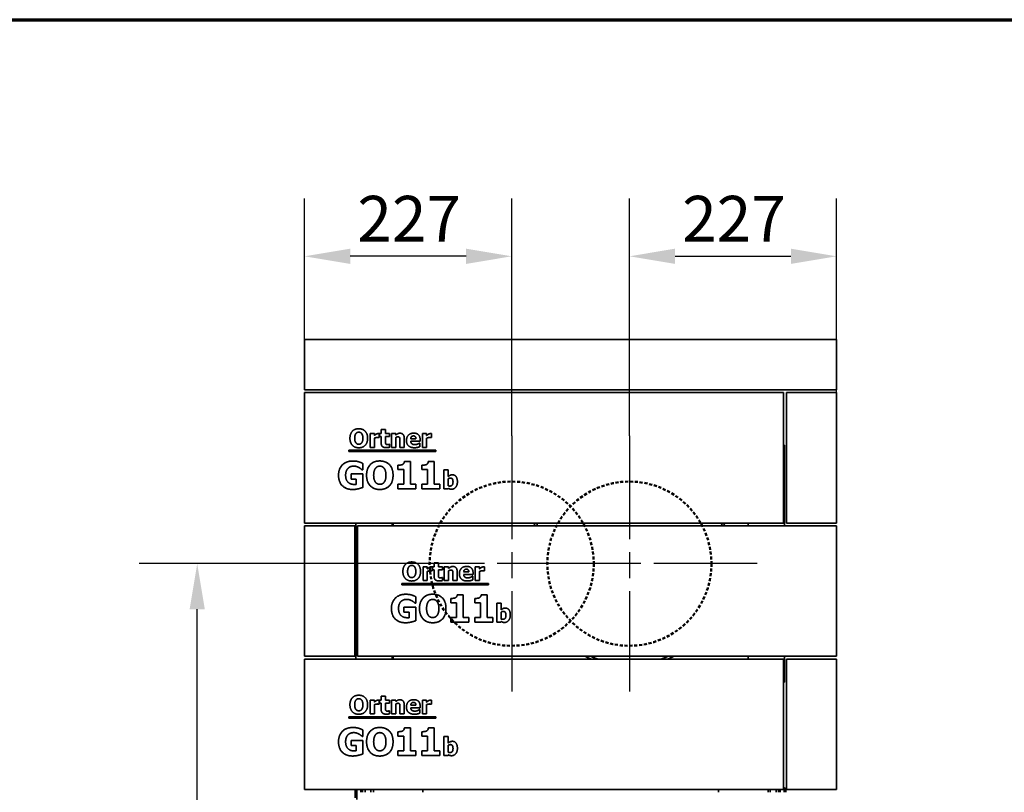
# Model space of a CAD drawing. Units: millimetres. Extents: x 10 to 292, y 5 to 205.
# Drawn here: x 157 to 211, y 163 to 205 of the extents above; entities that cross this region are included whole.
import ezdxf

# ---------------------------------------------------------------- set-up
doc = ezdxf.new("R2010")
doc.units = ezdxf.units.MM
doc.linetypes.add('CHAIN', pattern=[0.3543, 0.2362, -0.0295, 0.0591, -0.0295])
doc.linetypes.add('DASHED', pattern=[0.2067, 0.1654, -0.0413])
for name, color, linetype, lineweight in [('Bemaßungen(DIN)', 7, 'Continuous', 25), ('Mittelpunktmarkierung(DIN)', 7, 'Continuous', 25), ('Rahmen (ISO)', 7, 'Continuous', 70), ('Sichtbare Kanten(DIN)', 7, 'Continuous', 35), ('Sichtbare tangentiale Kanten(DIN)', 7, 'Continuous', 35), ('Skizziergeometrie(DIN)', 7, 'Continuous', 50)]:
    doc.layers.add(name, color=color, linetype=linetype, lineweight=lineweight)
doc.styles.add('Aktuell-BSI', font='arial.ttf')
doc.dimstyles.new('STANDARD-DIN-Ortner', dxfattribs={"dimtxt": 2.5, "dimasz": 2.5, "dimexe": 3.175, "dimexo": 0, "dimgap": 0.8, "dimtad": 1, "dimdec": 1, "dimrnd": 1e-08, "dimtxsty": 'Aktuell-BSI', "dimcen": 0.09, "dimdle": 10, "dimclrd": 7, "dimclre": 7, "dimclrt": 7, "dimadec": 0, "dimazin": 2, "dimtfac": 1.4, "dimtmove": 0, "dimatfit": 3, "dimfxl": 1, "dimtolj": 1, "dimtzin": 0, "dimlwd": 25, "dimlwe": 25, "dimarcsym": 0})

# ---------------------------------------------------------------- blocks, each defined once
blk = doc.blocks.new('Ränder ORTNER')
at = {"layer": 'Rahmen (ISO)'}
blk.add_line((10, 205), (292, 205), dxfattribs=at)
blk = doc.blocks.new('*D23')
at = {"layer": 'Bemaßungen(DIN)', "color": 7, "linetype": 'Continuous', "lineweight": 25, "transparency": 16777216}
for p, q in [((172.256, 187.476), (172.256, 195.214)), ((183.606, 182.201), (183.606, 195.214)), ((181.106, 192.039), (174.756, 192.039))]:
    blk.add_line(p, q, dxfattribs=at)
at = {"layer": 'Bemaßungen(DIN)', "color": 7, "linetype": 'Continuous', "transparency": 16777216}
for points in [[(174.756, 192.456), (174.756, 191.622), (172.256, 192.039)], [(181.106, 192.456), (181.106, 191.622), (183.606, 192.039)]]:
    blk.add_solid(points, dxfattribs=at)
at = {"layer": 'Defpoints', "color": 0, "linetype": 'Continuous', "transparency": 16777216}
for p in [(172.256, 192.039), (172.256, 187.476), (183.606, 182.201)]:
    blk.add_point(p, dxfattribs=at)
at = {"layer": 'Bemaßungen(DIN)', "color": 7, "linetype": 'Continuous', "lineweight": 25, "transparency": 16777216, "insert": (175.148, 195.349), "char_height": 2.5, "attachment_point": 1, "style": 'Aktuell-BSI'}
blk.add_mtext('\\A1;227', dxfattribs=at)
blk = doc.blocks.new('*D24')
at = {"layer": 'Bemaßungen(DIN)', "color": 7, "linetype": 'Continuous', "lineweight": 25, "transparency": 16777216}
for p, q in [((176.606, 175.201), (163.197, 175.201)), ((166.372, 134.976), (166.372, 172.701)), ((173.096, 132.476), (163.197, 132.476))]:
    blk.add_line(p, q, dxfattribs=at)
at = {"layer": 'Bemaßungen(DIN)', "color": 7, "linetype": 'Continuous', "transparency": 16777216}
for points in [[(165.955, 172.701), (166.788, 172.701), (166.372, 175.201)], [(165.955, 134.976), (166.788, 134.976), (166.372, 132.476)]]:
    blk.add_solid(points, dxfattribs=at)
at = {"layer": 'Defpoints', "color": 0, "linetype": 'Continuous', "transparency": 16777216}
for p in [(166.372, 175.201), (176.606, 175.201), (173.096, 132.476)]:
    blk.add_point(p, dxfattribs=at)
at = {"layer": 'Bemaßungen(DIN)', "color": 7, "linetype": 'Continuous', "lineweight": 25, "transparency": 16777216, "insert": (163.019, 151.068), "char_height": 2.5, "attachment_point": 1, "rotation": 90, "style": 'Aktuell-BSI'}
blk.add_mtext('\\A1;854', dxfattribs=at)
blk = doc.blocks.new('*D25')
at = {"layer": 'Bemaßungen(DIN)', "color": 7, "linetype": 'Continuous', "lineweight": 25, "transparency": 16777216}
for p, q in [((190.056, 182.201), (190.056, 195.214)), ((201.406, 184.576), (201.406, 195.214)), ((192.556, 192.039), (198.906, 192.039))]:
    blk.add_line(p, q, dxfattribs=at)
at = {"layer": 'Bemaßungen(DIN)', "color": 7, "linetype": 'Continuous', "transparency": 16777216}
for points in [[(192.556, 192.456), (192.556, 191.622), (190.056, 192.039)], [(198.906, 192.456), (198.906, 191.622), (201.406, 192.039)]]:
    blk.add_solid(points, dxfattribs=at)
at = {"layer": 'Defpoints', "color": 0, "linetype": 'Continuous', "transparency": 16777216}
for p in [(201.406, 192.039), (201.406, 184.576), (190.056, 182.201)]:
    blk.add_point(p, dxfattribs=at)
at = {"layer": 'Bemaßungen(DIN)', "color": 7, "linetype": 'Continuous', "lineweight": 25, "transparency": 16777216, "insert": (192.948, 195.349), "char_height": 2.5, "attachment_point": 1, "style": 'Aktuell-BSI'}
blk.add_mtext('\\A1;227', dxfattribs=at)

msp = doc.modelspace()

# ---------------------------------------------------------------- linework, layer by layer
at = {"layer": 'Mittelpunktmarkierung(DIN)', "linetype": 'CHAIN', "ltscale": 23.990969}
for p, q in [((183.6058, 182.201), (183.6058, 168.201)), ((190.0558, 182.201), (190.0558, 168.201)), ((190.6058, 175.201), (176.6058, 175.201)), ((197.0558, 175.201), (183.0558, 175.201))]:
    msp.add_line(p, q, dxfattribs=at)
at = {"layer": 'Sichtbare Kanten(DIN)'}
for p, q in [((201.4058, 187.476), (172.2558, 187.476)), ((172.2558, 184.726), (172.2558, 187.476)), ((201.4058, 184.726), (201.4058, 187.476)), ((201.4058, 184.726), (172.2558, 184.726)), ((172.2558, 184.576), (198.5058, 184.576)), ((172.2558, 184.576), (172.2558, 177.426)), ((198.5058, 177.426), (198.5058, 184.576)), ((198.6558, 184.576), (198.6558, 177.426)), ((201.4058, 184.576), (198.6558, 184.576)), ((201.4058, 177.426), (201.4058, 184.576)), ((176.4551, 182.542), (176.6901, 182.542)), ((176.4551, 182.3264), (176.4551, 182.542)), ((176.6901, 182.542), (176.6901, 182.3264)), ((175.8449, 181.572), (175.8449, 182.3264)), ((175.8449, 182.3264), (176.0799, 182.3264)), ((176.0799, 182.3264), (176.0799, 182.2178)), ((176.0799, 182.0768), (176.0799, 181.572)), ((176.3514, 182.1036), (176.332, 182.1036)), ((176.3514, 182.3264), (176.3514, 182.1036)), ((176.3652, 182.3264), (176.4551, 182.3264)), ((176.3652, 182.1627), (176.3652, 182.3264)), ((176.4551, 182.1627), (176.3652, 182.1627)), ((176.4551, 181.8102), (176.4551, 182.1627)), ((176.6901, 182.3264), (176.9171, 182.3264)), ((176.9171, 182.1627), (176.6901, 182.1627)), ((176.6901, 182.1627), (176.6901, 181.8945)), ((176.9171, 182.3264), (176.9171, 182.1627)), ((177.0127, 181.572), (177.0127, 182.3264)), ((177.0127, 182.3264), (177.2477, 182.3264)), ((177.2477, 182.3264), (177.2477, 182.243)), ((177.2477, 182.106), (177.2477, 181.572)), ((177.4819, 181.572), (177.4819, 181.9456)), ((177.7185, 182.0631), (177.7185, 181.572)), ((178.0718, 182.046), (178.3571, 182.046)), ((178.5889, 181.9042), (178.0726, 181.9042)), ((178.5889, 181.9893), (178.5889, 181.9042)), ((178.7096, 181.572), (178.7096, 182.3264)), ((178.7096, 182.3264), (178.9446, 182.3264)), ((178.9446, 182.3264), (178.9446, 182.2178)), ((178.9446, 182.0768), (178.9446, 181.572)), ((179.2161, 182.1036), (179.1966, 182.1036)), ((179.2161, 182.3264), (179.2161, 182.1036)), ((174.6763, 181.3403), (174.6763, 181.4142)), ((174.6763, 181.4142), (179.4426, 181.4142)), ((179.4426, 181.3403), (174.6763, 181.3403)), ((176.0799, 181.572), (175.8449, 181.572)), ((176.8968, 181.7438), (176.9171, 181.7438)), ((176.9171, 181.7438), (176.9171, 181.5785)), ((177.2477, 181.572), (177.0127, 181.572)), ((177.7185, 181.572), (177.4819, 181.572)), ((178.55, 181.8086), (178.5751, 181.8086)), ((178.5751, 181.8086), (178.5751, 181.6141)), ((178.9446, 181.572), (178.7096, 181.572)), ((179.4426, 181.4142), (179.4426, 181.3403)), ((198.5058, 181.701), (198.5558, 181.701)), ((198.5558, 177.276), (198.5558, 181.701)), ((177.7232, 180.7989), (178.0514, 180.7989)), ((178.0514, 180.7989), (178.0514, 179.5566)), ((179.0373, 180.7989), (179.3655, 180.7989)), ((179.3655, 180.7989), (179.3655, 179.5566)), ((175.4489, 180.3394), (175.4149, 180.3394)), ((175.4489, 180.6919), (175.4489, 180.3394)), ((177.3695, 180.3503), (177.3695, 180.5946)), ((177.6856, 180.3503), (177.3695, 180.3503)), ((177.6856, 179.5566), (177.6856, 180.3503)), ((178.6835, 180.3503), (178.6835, 180.5946)), ((178.9996, 180.3503), (178.6835, 180.3503)), ((178.9996, 179.5566), (178.9996, 180.3503)), ((179.8906, 179.2952), (179.8906, 180.3398)), ((179.8906, 180.3398), (180.1256, 180.3398)), ((180.1256, 180.3398), (180.1256, 179.9703)), ((174.7998, 180.1194), (175.455, 180.1194)), ((174.7998, 179.8386), (174.7998, 180.1194)), ((175.0903, 179.8386), (174.7998, 179.8386)), ((175.0903, 179.5432), (175.0903, 179.8386)), ((175.455, 180.1194), (175.455, 179.3803)), ((180.1256, 179.8463), (180.1256, 179.4686)), ((177.3695, 179.5566), (177.6856, 179.5566)), ((177.3695, 179.2952), (177.3695, 179.5566)), ((178.3602, 179.2952), (177.3695, 179.2952)), ((178.0514, 179.5566), (178.3602, 179.5566)), ((178.3602, 179.5566), (178.3602, 179.2952)), ((178.6835, 179.5566), (178.9996, 179.5566)), ((178.6835, 179.2952), (178.6835, 179.5566)), ((179.6742, 179.2952), (178.6835, 179.2952)), ((179.3655, 179.5566), (179.6742, 179.5566)), ((179.6742, 179.5566), (179.6742, 179.2952)), ((180.1159, 179.2952), (179.8906, 179.2952)), ((180.1256, 179.3325), (180.1159, 179.2952)), ((198.5058, 177.426), (172.2558, 177.426)), ((172.2558, 170.126), (172.2558, 177.276)), ((172.2558, 177.276), (175.0058, 177.276)), ((175.0058, 177.276), (175.0058, 170.126)), ((175.0558, 177.426), (175.0558, 169.976)), ((175.1558, 177.276), (201.4058, 177.276)), ((175.1558, 177.276), (175.1558, 170.126)), ((177.0558, 177.276), (177.0558, 177.426)), ((177.1058, 177.276), (177.1058, 177.426)), ((196.5558, 177.276), (196.5558, 177.426)), ((198.6558, 177.426), (201.4058, 177.426)), ((201.4058, 170.126), (201.4058, 177.276)), ((178.7449, 174.272), (178.7449, 175.0264)), ((178.7449, 175.0264), (178.9799, 175.0264)), ((178.9799, 175.0264), (178.9799, 174.9178)), ((179.2514, 175.0264), (179.2514, 174.8036)), ((179.2652, 175.0264), (179.3551, 175.0264)), ((179.2652, 174.8627), (179.2652, 175.0264)), ((179.3551, 174.8627), (179.2652, 174.8627)), ((179.3551, 175.242), (179.5901, 175.242)), ((179.3551, 175.0264), (179.3551, 175.242)), ((179.3551, 174.5102), (179.3551, 174.8627)), ((179.5901, 175.242), (179.5901, 175.0264)), ((179.5901, 175.0264), (179.8171, 175.0264)), ((179.8171, 174.8627), (179.5901, 174.8627)), ((179.5901, 174.8627), (179.5901, 174.5945)), ((179.8171, 175.0264), (179.8171, 174.8627)), ((179.9127, 174.272), (179.9127, 175.0264)), ((179.9127, 175.0264), (180.1477, 175.0264)), ((180.1477, 175.0264), (180.1477, 174.943)), ((181.6096, 174.272), (181.6096, 175.0264)), ((181.6096, 175.0264), (181.8446, 175.0264)), ((181.8446, 175.0264), (181.8446, 174.9178)), ((182.1161, 175.0264), (182.1161, 174.8036)), ((178.9799, 174.7768), (178.9799, 174.272)), ((179.2514, 174.8036), (179.232, 174.8036)), ((179.7968, 174.4438), (179.8171, 174.4438)), ((179.8171, 174.4438), (179.8171, 174.2785)), ((180.1477, 174.806), (180.1477, 174.272)), ((180.3819, 174.272), (180.3819, 174.6456)), ((180.6185, 174.7631), (180.6185, 174.272)), ((180.9718, 174.746), (181.2571, 174.746)), ((181.4889, 174.6042), (180.9726, 174.6042)), ((181.45, 174.5086), (181.4751, 174.5086)), ((181.4751, 174.5086), (181.4751, 174.3141)), ((181.4889, 174.6893), (181.4889, 174.6042)), ((181.8446, 174.7768), (181.8446, 174.272)), ((182.1161, 174.8036), (182.0966, 174.8036)), ((177.5763, 174.0403), (177.5763, 174.1142)), ((177.5763, 174.1142), (182.3426, 174.1142)), ((182.3426, 174.0403), (177.5763, 174.0403)), ((178.9799, 174.272), (178.7449, 174.272)), ((180.1477, 174.272), (179.9127, 174.272)), ((180.6185, 174.272), (180.3819, 174.272)), ((181.8446, 174.272), (181.6096, 174.272)), ((182.3426, 174.1142), (182.3426, 174.0403)), ((178.3489, 173.3919), (178.3489, 173.0394)), ((180.2695, 173.0503), (180.2695, 173.2946)), ((180.6232, 173.4989), (180.9514, 173.4989)), ((180.9514, 173.4989), (180.9514, 172.2566)), ((181.5835, 173.0503), (181.5835, 173.2946)), ((181.9373, 173.4989), (182.2655, 173.4989)), ((182.2655, 173.4989), (182.2655, 172.2566)), ((177.6998, 172.8194), (178.355, 172.8194)), ((177.6998, 172.5386), (177.6998, 172.8194)), ((178.3489, 173.0394), (178.3149, 173.0394)), ((178.355, 172.8194), (178.355, 172.0803)), ((180.5856, 173.0503), (180.2695, 173.0503)), ((180.5856, 172.2566), (180.5856, 173.0503)), ((181.8996, 173.0503), (181.5835, 173.0503)), ((181.8996, 172.2566), (181.8996, 173.0503)), ((182.7906, 171.9952), (182.7906, 173.0398)), ((182.7906, 173.0398), (183.0256, 173.0398)), ((183.0256, 173.0398), (183.0256, 172.6703)), ((177.9903, 172.5386), (177.6998, 172.5386)), ((177.9903, 172.2432), (177.9903, 172.5386)), ((180.2695, 172.2566), (180.5856, 172.2566)), ((180.2695, 171.9952), (180.2695, 172.2566)), ((180.9514, 172.2566), (181.2602, 172.2566)), ((181.2602, 172.2566), (181.2602, 171.9952)), ((181.5835, 172.2566), (181.8996, 172.2566)), ((181.5835, 171.9952), (181.5835, 172.2566)), ((182.2655, 172.2566), (182.5742, 172.2566)), ((182.5742, 172.2566), (182.5742, 171.9952)), ((183.0256, 172.5463), (183.0256, 172.1686)), ((181.2602, 171.9952), (180.2695, 171.9952)), ((182.5742, 171.9952), (181.5835, 171.9952)), ((183.0159, 171.9952), (182.7906, 171.9952)), ((183.0256, 172.0325), (183.0159, 171.9952)), ((175.0058, 170.126), (172.2558, 170.126)), ((172.2558, 169.976), (198.5058, 169.976)), ((172.2558, 169.976), (172.2558, 162.826)), ((201.4058, 170.126), (175.1558, 170.126)), ((177.0558, 169.976), (177.0558, 170.126)), ((177.1058, 169.976), (177.1058, 170.126)), ((196.5558, 169.976), (196.5558, 170.126)), ((198.5058, 162.826), (198.5058, 169.976)), ((198.5558, 168.701), (198.5558, 170.126)), ((198.6558, 169.976), (198.6558, 162.826)), ((201.4058, 169.976), (198.6558, 169.976)), ((201.4058, 162.826), (201.4058, 169.976)), ((198.5558, 168.701), (198.5058, 168.701)), ((176.4551, 167.942), (176.6901, 167.942)), ((176.4551, 167.7264), (176.4551, 167.942)), ((176.6901, 167.942), (176.6901, 167.7264)), ((175.8449, 166.972), (175.8449, 167.7264)), ((175.8449, 167.7264), (176.0799, 167.7264)), ((176.0799, 167.7264), (176.0799, 167.6178)), ((176.0799, 167.4768), (176.0799, 166.972)), ((176.3514, 167.5036), (176.332, 167.5036)), ((176.3514, 167.7264), (176.3514, 167.5036)), ((176.3652, 167.7264), (176.4551, 167.7264)), ((176.3652, 167.5627), (176.3652, 167.7264)), ((176.4551, 167.5627), (176.3652, 167.5627)), ((176.4551, 167.2102), (176.4551, 167.5627)), ((176.6901, 167.7264), (176.9171, 167.7264)), ((176.9171, 167.5627), (176.6901, 167.5627)), ((176.6901, 167.5627), (176.6901, 167.2945)), ((176.9171, 167.7264), (176.9171, 167.5627)), ((177.0127, 166.972), (177.0127, 167.7264)), ((177.0127, 167.7264), (177.2477, 167.7264)), ((177.2477, 167.7264), (177.2477, 167.643)), ((177.2477, 167.506), (177.2477, 166.972)), ((177.4819, 166.972), (177.4819, 167.3456)), ((177.7185, 167.4631), (177.7185, 166.972)), ((178.0718, 167.446), (178.3571, 167.446)), ((178.5889, 167.3042), (178.0726, 167.3042)), ((178.5889, 167.3893), (178.5889, 167.3042)), ((178.7096, 166.972), (178.7096, 167.7264)), ((178.7096, 167.7264), (178.9446, 167.7264)), ((178.9446, 167.7264), (178.9446, 167.6178)), ((178.9446, 167.4768), (178.9446, 166.972)), ((179.2161, 167.5036), (179.1966, 167.5036)), ((179.2161, 167.7264), (179.2161, 167.5036)), ((174.6763, 166.7403), (174.6763, 166.8142)), ((174.6763, 166.8142), (179.4426, 166.8142)), ((179.4426, 166.7403), (174.6763, 166.7403)), ((176.0799, 166.972), (175.8449, 166.972)), ((176.8968, 167.1438), (176.9171, 167.1438)), ((176.9171, 167.1438), (176.9171, 166.9785)), ((177.2477, 166.972), (177.0127, 166.972)), ((177.7185, 166.972), (177.4819, 166.972)), ((178.55, 167.2086), (178.5751, 167.2086)), ((178.5751, 167.2086), (178.5751, 167.0141)), ((178.9446, 166.972), (178.7096, 166.972)), ((179.4426, 166.8142), (179.4426, 166.7403)), ((177.7232, 166.1989), (178.0514, 166.1989)), ((178.0514, 166.1989), (178.0514, 164.9566)), ((179.0373, 166.1989), (179.3655, 166.1989)), ((179.3655, 166.1989), (179.3655, 164.9566)), ((175.4489, 165.7394), (175.4149, 165.7394)), ((175.4489, 166.0919), (175.4489, 165.7394)), ((177.3695, 165.7503), (177.3695, 165.9946)), ((177.6856, 165.7503), (177.3695, 165.7503)), ((177.6856, 164.9566), (177.6856, 165.7503)), ((178.6835, 165.7503), (178.6835, 165.9946)), ((178.9996, 165.7503), (178.6835, 165.7503)), ((178.9996, 164.9566), (178.9996, 165.7503)), ((179.8906, 164.6952), (179.8906, 165.7398)), ((179.8906, 165.7398), (180.1256, 165.7398)), ((180.1256, 165.7398), (180.1256, 165.3703)), ((174.7998, 165.5194), (175.455, 165.5194)), ((174.7998, 165.2386), (174.7998, 165.5194)), ((175.0903, 165.2386), (174.7998, 165.2386)), ((175.0903, 164.9432), (175.0903, 165.2386)), ((175.455, 165.5194), (175.455, 164.7803)), ((180.1256, 165.2463), (180.1256, 164.8686)), ((177.3695, 164.9566), (177.6856, 164.9566)), ((177.3695, 164.6952), (177.3695, 164.9566)), ((178.3602, 164.6952), (177.3695, 164.6952)), ((178.0514, 164.9566), (178.3602, 164.9566)), ((178.3602, 164.9566), (178.3602, 164.6952)), ((178.6835, 164.9566), (178.9996, 164.9566)), ((178.6835, 164.6952), (178.6835, 164.9566)), ((179.6742, 164.6952), (178.6835, 164.6952)), ((179.3655, 164.9566), (179.6742, 164.9566)), ((179.6742, 164.9566), (179.6742, 164.6952)), ((180.1159, 164.6952), (179.8906, 164.6952)), ((180.1256, 164.7325), (180.1159, 164.6952)), ((198.5058, 162.826), (172.2558, 162.826)), ((175.0308, 162.3776), (175.0308, 162.8244)), ((175.4308, 162.826), (175.4308, 162.6769)), ((176.0308, 162.676), (176.0308, 162.826)), ((178.7308, 162.826), (178.7308, 162.676)), ((194.9308, 162.676), (194.9308, 162.826)), ((197.659, 162.826), (197.659, 162.676)), ((198.2308, 162.6769), (198.2308, 162.826)), ((198.5395, 162.924), (198.5058, 162.9269)), ((198.6308, 162.8244), (198.6308, 162.676)), ((198.6558, 162.826), (201.4058, 162.826))]:
    msp.add_line(p, q, dxfattribs=at)
for centre, radius, start, end in [((190.0558, 175.201), 5.625, 156.69937, 158.35289), ((190.0558, 175.201), 5.5, 156.13735, 157.83515), ((190.0558, 175.201), 5.5, 22.16485, 23.86265), ((190.0558, 175.201), 5.625, 21.64711, 23.30063), ((190.0558, 175.201), 5.625, 244.45172, 248.26227), ((190.0558, 175.201), 5.5, 247.3281, 251.80513), ((190.0558, 175.201), 5.5, 288.19487, 292.6719), ((190.0558, 175.201), 5.625, 291.73773, 295.54828), ((175.1308, 162.8244), 0.1, 179.06685, 180), ((198.5308, 162.8244), 0.1, 0, 85)]:
    msp.add_arc(centre, radius, start, end, dxfattribs=at)
for points in [[(174.7412, 182.072), (174.7412, 182.3127), (174.9989, 182.593), (175.225, 182.593)], [(175.2258, 182.4042), (175.1796, 182.4042), (175.1042, 182.371), (175.0694, 182.3289)], [(175.225, 182.593), (175.4503, 182.593), (175.7096, 182.3143), (175.7096, 182.072)], [(175.3822, 182.3272), (175.3506, 182.3686), (175.2696, 182.4042), (175.2258, 182.4042)], [(175.225, 181.5509), (174.9989, 181.5509), (174.7412, 181.8321), (174.7412, 182.072)], [(175.0694, 182.3289), (175.0386, 182.29), (175.0005, 182.1611), (175.0005, 182.072)], [(175.0005, 182.072), (175.0005, 181.9796), (175.037, 181.858), (175.0686, 181.8167)], [(175.7096, 182.072), (175.7096, 181.8289), (175.4503, 181.5509), (175.225, 181.5509)], [(175.4503, 182.072), (175.4503, 182.1619), (175.4138, 182.2875), (175.3822, 182.3272)], [(175.383, 181.8183), (175.4154, 181.8621), (175.4503, 181.978), (175.4503, 182.072)], [(176.0799, 182.2178), (176.0961, 182.2324), (176.1529, 182.2778), (176.1764, 182.2916)], [(176.2363, 182.1133), (176.1999, 182.1133), (176.118, 182.0914), (176.0799, 182.0768)], [(176.1764, 182.2916), (176.2023, 182.307), (176.2704, 182.3289), (176.3004, 182.3289)], [(176.332, 182.1036), (176.3182, 182.1084), (176.2671, 182.1133), (176.2363, 182.1133)], [(176.3004, 182.3289), (176.3117, 182.3289), (176.3401, 182.3272), (176.3514, 182.3264)], [(176.6901, 181.8945), (176.6901, 181.8548), (176.6918, 181.7956), (176.7015, 181.7721)], [(177.2477, 182.243), (177.3052, 182.2916), (177.4146, 182.3467), (177.4811, 182.3467)], [(177.3684, 182.1514), (177.3401, 182.1514), (177.2809, 182.1295), (177.2477, 182.106)], [(177.4649, 182.1036), (177.4527, 182.1295), (177.4073, 182.1514), (177.3684, 182.1514)], [(177.4819, 181.9456), (177.4819, 181.9917), (177.4746, 182.0825), (177.4649, 182.1036)], [(177.4811, 182.3467), (177.5961, 182.3467), (177.7185, 182.2008), (177.7185, 182.0631)], [(177.8376, 181.9447), (177.8376, 182.1295), (178.05, 182.3499), (178.2412, 182.3499)], [(178.2793, 181.5517), (178.0653, 181.5517), (177.8376, 181.7559), (177.8376, 181.9447)], [(178.2226, 182.1992), (178.1537, 182.1992), (178.0759, 182.1165), (178.0718, 182.046)], [(178.0726, 181.9042), (178.0759, 181.8516), (178.114, 181.7819), (178.1448, 181.7608)], [(178.3571, 182.046), (178.3555, 182.1206), (178.2898, 182.1992), (178.2226, 182.1992)], [(178.2412, 182.3499), (178.4138, 182.3499), (178.5889, 182.1627), (178.5889, 181.9893)], [(178.9446, 182.2178), (178.9608, 182.2324), (179.0175, 182.2778), (179.041, 182.2916)], [(179.101, 182.1133), (179.0645, 182.1133), (178.9827, 182.0914), (178.9446, 182.0768)], [(179.041, 182.2916), (179.067, 182.307), (179.135, 182.3289), (179.165, 182.3289)], [(179.1966, 182.1036), (179.1829, 182.1084), (179.1318, 182.1133), (179.101, 182.1133)], [(179.165, 182.3289), (179.1764, 182.3289), (179.2047, 182.3272), (179.2161, 182.3264)], [(175.0686, 181.8167), (175.1002, 181.7754), (175.182, 181.7397), (175.2258, 181.7397)], [(175.2258, 181.7397), (175.2704, 181.7397), (175.353, 181.7778), (175.383, 181.8183)], [(176.7299, 181.5574), (176.5864, 181.5574), (176.4551, 181.6757), (176.4551, 181.8102)], [(176.7015, 181.7721), (176.7112, 181.7486), (176.759, 181.7211), (176.8044, 181.7211)], [(176.9171, 181.5785), (176.879, 181.5687), (176.7931, 181.5574), (176.7299, 181.5574)], [(176.8044, 181.7211), (176.8239, 181.7211), (176.8846, 181.7373), (176.8968, 181.7438)], [(178.1448, 181.7608), (178.1747, 181.7397), (178.2558, 181.7219), (178.3036, 181.7219)], [(178.4568, 181.5736), (178.4187, 181.5631), (178.3376, 181.5517), (178.2793, 181.5517)], [(178.3036, 181.7219), (178.3441, 181.7219), (178.4235, 181.7397), (178.4568, 181.7551)], [(178.4568, 181.7551), (178.4859, 181.7673), (178.5346, 181.7973), (178.55, 181.8086)], [(178.5751, 181.6141), (178.5459, 181.6028), (178.4989, 181.5833), (178.4568, 181.5736)], [(174.1155, 180.0464), (174.1155, 180.3989), (174.5348, 180.8244), (174.8995, 180.8244)], [(174.8995, 180.8244), (175.0879, 180.8244), (175.3237, 180.7527), (175.4489, 180.6919)], [(175.6519, 180.0452), (175.6519, 180.4062), (176.0385, 180.8268), (176.3776, 180.8268)], [(176.3776, 180.8268), (176.7155, 180.8268), (177.1045, 180.4087), (177.1045, 180.0452)], [(177.6175, 180.6323), (177.6649, 180.6566), (177.7184, 180.7381), (177.7232, 180.7989)], [(178.9315, 180.6323), (178.9789, 180.6566), (179.0324, 180.7381), (179.0373, 180.7989)], [(174.6333, 180.422), (174.5737, 180.3613), (174.5044, 180.1753), (174.5044, 180.0525)], [(174.9505, 180.5448), (174.8545, 180.5448), (174.6953, 180.484), (174.6333, 180.422)], [(175.2374, 180.4658), (175.1815, 180.4986), (175.0332, 180.5448), (174.9505, 180.5448)], [(175.4149, 180.3394), (175.3881, 180.36), (175.286, 180.4391), (175.2374, 180.4658)], [(176.1442, 180.4305), (176.098, 180.3722), (176.0409, 180.1789), (176.0409, 180.0452)], [(176.3788, 180.5436), (176.3095, 180.5436), (176.1965, 180.4938), (176.1442, 180.4305)], [(176.6134, 180.4281), (176.566, 180.4901), (176.4445, 180.5436), (176.3788, 180.5436)], [(176.7155, 180.0452), (176.7155, 180.1801), (176.6608, 180.3686), (176.6134, 180.4281)], [(177.3695, 180.5946), (177.4388, 180.5946), (177.5762, 180.6129), (177.6175, 180.6323)], [(178.6835, 180.5946), (178.7528, 180.5946), (178.8902, 180.6129), (178.9315, 180.6323)], [(174.8886, 179.2636), (174.5348, 179.2636), (174.1155, 179.672), (174.1155, 180.0464)], [(174.5044, 180.0525), (174.5044, 179.7899), (174.7682, 179.5395), (174.9955, 179.5395)], [(176.3776, 179.2636), (176.0385, 179.2636), (175.6519, 179.6854), (175.6519, 180.0452)], [(176.0409, 180.0452), (176.0409, 179.9066), (176.0956, 179.7243), (176.143, 179.6623)], [(177.1045, 180.0452), (177.1045, 179.6805), (176.7155, 179.2636), (176.3776, 179.2636)], [(176.6146, 179.6647), (176.6633, 179.7304), (176.7155, 179.9042), (176.7155, 180.0452)], [(180.1256, 179.9703), (180.1774, 180.0148), (180.2844, 180.0699), (180.3549, 180.0699)], [(180.2496, 179.8868), (180.218, 179.8868), (180.1556, 179.8665), (180.1256, 179.8463)], [(180.2204, 179.4524), (180.3055, 179.4524), (180.389, 179.5651), (180.389, 179.6777)], [(180.389, 179.6777), (180.389, 179.7903), (180.3209, 179.8868), (180.2496, 179.8868)], [(180.6296, 179.6826), (180.6296, 179.5027), (180.4473, 179.2806), (180.312, 179.2806)], [(180.3549, 180.0699), (180.487, 180.0699), (180.6296, 179.8649), (180.6296, 179.6826)], [(175.455, 179.3803), (175.3565, 179.3402), (175.0417, 179.2636), (174.8886, 179.2636)], [(174.9955, 179.5395), (175.0162, 179.5395), (175.0697, 179.542), (175.0903, 179.5432)], [(176.143, 179.6623), (176.1904, 179.6003), (176.3132, 179.5468), (176.3788, 179.5468)], [(176.3788, 179.5468), (176.4457, 179.5468), (176.5697, 179.604), (176.6146, 179.6647)], [(180.1256, 179.4686), (180.1491, 179.4589), (180.1969, 179.4524), (180.2204, 179.4524)], [(180.312, 179.2806), (180.2561, 179.2806), (180.1726, 179.3057), (180.1256, 179.3325)], [(177.6412, 174.772), (177.6412, 175.0127), (177.8989, 175.293), (178.125, 175.293)], [(177.9694, 175.0289), (177.9386, 174.99), (177.9005, 174.8611), (177.9005, 174.772)], [(178.1258, 175.1042), (178.0796, 175.1042), (178.0042, 175.071), (177.9694, 175.0289)], [(178.125, 175.293), (178.3503, 175.293), (178.6096, 175.0143), (178.6096, 174.772)], [(178.2822, 175.0272), (178.2506, 175.0686), (178.1696, 175.1042), (178.1258, 175.1042)], [(178.3503, 174.772), (178.3503, 174.8619), (178.3138, 174.9875), (178.2822, 175.0272)], [(178.9799, 174.9178), (178.9961, 174.9324), (179.0529, 174.9778), (179.0764, 174.9916)], [(179.0764, 174.9916), (179.1023, 175.007), (179.1704, 175.0289), (179.2004, 175.0289)], [(179.2004, 175.0289), (179.2117, 175.0289), (179.2401, 175.0272), (179.2514, 175.0264)], [(180.1477, 174.943), (180.2052, 174.9916), (180.3146, 175.0467), (180.3811, 175.0467)], [(180.2684, 174.8514), (180.2401, 174.8514), (180.1809, 174.8295), (180.1477, 174.806)], [(180.3649, 174.8036), (180.3527, 174.8295), (180.3073, 174.8514), (180.2684, 174.8514)], [(180.3811, 175.0467), (180.4961, 175.0467), (180.6185, 174.9008), (180.6185, 174.7631)], [(180.7376, 174.6447), (180.7376, 174.8295), (180.95, 175.0499), (181.1412, 175.0499)], [(181.1226, 174.8992), (181.0537, 174.8992), (180.9759, 174.8165), (180.9718, 174.746)], [(181.2571, 174.746), (181.2555, 174.8206), (181.1898, 174.8992), (181.1226, 174.8992)], [(181.1412, 175.0499), (181.3138, 175.0499), (181.4889, 174.8627), (181.4889, 174.6893)], [(181.8446, 174.9178), (181.8608, 174.9324), (181.9175, 174.9778), (181.941, 174.9916)], [(181.941, 174.9916), (181.967, 175.007), (182.035, 175.0289), (182.065, 175.0289)], [(182.065, 175.0289), (182.0764, 175.0289), (182.1047, 175.0272), (182.1161, 175.0264)], [(178.125, 174.2509), (177.8989, 174.2509), (177.6412, 174.5321), (177.6412, 174.772)], [(177.9005, 174.772), (177.9005, 174.6796), (177.937, 174.558), (177.9686, 174.5167)], [(177.9686, 174.5167), (178.0002, 174.4754), (178.082, 174.4397), (178.1258, 174.4397)], [(178.6096, 174.772), (178.6096, 174.5289), (178.3503, 174.2509), (178.125, 174.2509)], [(178.1258, 174.4397), (178.1704, 174.4397), (178.253, 174.4778), (178.283, 174.5183)], [(178.283, 174.5183), (178.3154, 174.5621), (178.3503, 174.678), (178.3503, 174.772)], [(179.1363, 174.8133), (179.0999, 174.8133), (179.018, 174.7914), (178.9799, 174.7768)], [(179.232, 174.8036), (179.2182, 174.8084), (179.1671, 174.8133), (179.1363, 174.8133)], [(179.6299, 174.2574), (179.4864, 174.2574), (179.3551, 174.3757), (179.3551, 174.5102)], [(179.5901, 174.5945), (179.5901, 174.5548), (179.5918, 174.4956), (179.6015, 174.4721)], [(179.6015, 174.4721), (179.6112, 174.4486), (179.659, 174.4211), (179.7044, 174.4211)], [(179.8171, 174.2785), (179.779, 174.2687), (179.6931, 174.2574), (179.6299, 174.2574)], [(179.7044, 174.4211), (179.7239, 174.4211), (179.7846, 174.4373), (179.7968, 174.4438)], [(180.3819, 174.6456), (180.3819, 174.6917), (180.3746, 174.7825), (180.3649, 174.8036)], [(181.1793, 174.2517), (180.9653, 174.2517), (180.7376, 174.4559), (180.7376, 174.6447)], [(180.9726, 174.6042), (180.9759, 174.5516), (181.014, 174.4819), (181.0448, 174.4608)], [(181.0448, 174.4608), (181.0747, 174.4397), (181.1558, 174.4219), (181.2036, 174.4219)], [(181.2036, 174.4219), (181.2441, 174.4219), (181.3235, 174.4397), (181.3568, 174.4551)], [(181.3568, 174.4551), (181.3859, 174.4673), (181.4346, 174.4973), (181.45, 174.5086)], [(181.4751, 174.3141), (181.4459, 174.3028), (181.3989, 174.2833), (181.3568, 174.2736)], [(182.001, 174.8133), (181.9645, 174.8133), (181.8827, 174.7914), (181.8446, 174.7768)], [(182.0966, 174.8036), (182.0829, 174.8084), (182.0318, 174.8133), (182.001, 174.8133)], [(181.3568, 174.2736), (181.3187, 174.2631), (181.2376, 174.2517), (181.1793, 174.2517)], [(177.0155, 172.7464), (177.0155, 173.0989), (177.4348, 173.5244), (177.7995, 173.5244)], [(177.8505, 173.2448), (177.7545, 173.2448), (177.5953, 173.184), (177.5333, 173.122)], [(177.7995, 173.5244), (177.9879, 173.5244), (178.2237, 173.4527), (178.3489, 173.3919)], [(178.1374, 173.1658), (178.0815, 173.1986), (177.9332, 173.2448), (177.8505, 173.2448)], [(178.5519, 172.7452), (178.5519, 173.1062), (178.9385, 173.5268), (179.2776, 173.5268)], [(179.2788, 173.2436), (179.2095, 173.2436), (179.0965, 173.1938), (179.0442, 173.1305)], [(179.2776, 173.5268), (179.6155, 173.5268), (180.0045, 173.1087), (180.0045, 172.7452)], [(179.5134, 173.1281), (179.466, 173.1901), (179.3445, 173.2436), (179.2788, 173.2436)], [(180.2695, 173.2946), (180.3388, 173.2946), (180.4762, 173.3129), (180.5175, 173.3323)], [(180.5175, 173.3323), (180.5649, 173.3566), (180.6184, 173.4381), (180.6232, 173.4989)], [(181.5835, 173.2946), (181.6528, 173.2946), (181.7902, 173.3129), (181.8315, 173.3323)], [(181.8315, 173.3323), (181.8789, 173.3566), (181.9324, 173.4381), (181.9373, 173.4989)], [(177.7886, 171.9636), (177.4348, 171.9636), (177.0155, 172.372), (177.0155, 172.7464)], [(177.5333, 173.122), (177.4737, 173.0613), (177.4044, 172.8753), (177.4044, 172.7525)], [(177.4044, 172.7525), (177.4044, 172.4899), (177.6682, 172.2395), (177.8955, 172.2395)], [(178.3149, 173.0394), (178.2881, 173.06), (178.186, 173.1391), (178.1374, 173.1658)], [(179.2776, 171.9636), (178.9385, 171.9636), (178.5519, 172.3854), (178.5519, 172.7452)], [(179.0442, 173.1305), (178.998, 173.0722), (178.9409, 172.8789), (178.9409, 172.7452)], [(178.9409, 172.7452), (178.9409, 172.6066), (178.9956, 172.4243), (179.043, 172.3623)], [(180.0045, 172.7452), (180.0045, 172.3805), (179.6155, 171.9636), (179.2776, 171.9636)], [(179.6155, 172.7452), (179.6155, 172.8801), (179.5608, 173.0686), (179.5134, 173.1281)], [(179.5146, 172.3647), (179.5633, 172.4304), (179.6155, 172.6042), (179.6155, 172.7452)], [(183.0256, 172.6703), (183.0774, 172.7148), (183.1844, 172.7699), (183.2549, 172.7699)], [(183.2549, 172.7699), (183.387, 172.7699), (183.5296, 172.5649), (183.5296, 172.3826)], [(177.8955, 172.2395), (177.9162, 172.2395), (177.9697, 172.242), (177.9903, 172.2432)], [(179.043, 172.3623), (179.0904, 172.3003), (179.2132, 172.2468), (179.2788, 172.2468)], [(179.2788, 172.2468), (179.3457, 172.2468), (179.4697, 172.304), (179.5146, 172.3647)], [(183.1496, 172.5868), (183.118, 172.5868), (183.0556, 172.5665), (183.0256, 172.5463)], [(183.0256, 172.1686), (183.0491, 172.1589), (183.0969, 172.1524), (183.1204, 172.1524)], [(183.1204, 172.1524), (183.2055, 172.1524), (183.289, 172.2651), (183.289, 172.3777)], [(183.289, 172.3777), (183.289, 172.4903), (183.2209, 172.5868), (183.1496, 172.5868)], [(183.5296, 172.3826), (183.5296, 172.2027), (183.3473, 171.9806), (183.212, 171.9806)], [(178.355, 172.0803), (178.2565, 172.0402), (177.9417, 171.9636), (177.7886, 171.9636)], [(183.212, 171.9806), (183.1561, 171.9806), (183.0726, 172.0057), (183.0256, 172.0325)], [(174.7412, 167.472), (174.7412, 167.7127), (174.9989, 167.993), (175.225, 167.993)], [(175.2258, 167.8042), (175.1796, 167.8042), (175.1042, 167.771), (175.0694, 167.7289)], [(175.225, 167.993), (175.4503, 167.993), (175.7096, 167.7143), (175.7096, 167.472)], [(175.3822, 167.7272), (175.3506, 167.7686), (175.2696, 167.8042), (175.2258, 167.8042)], [(175.225, 166.9509), (174.9989, 166.9509), (174.7412, 167.2321), (174.7412, 167.472)], [(175.0694, 167.7289), (175.0386, 167.69), (175.0005, 167.5611), (175.0005, 167.472)], [(175.0005, 167.472), (175.0005, 167.3796), (175.037, 167.258), (175.0686, 167.2167)], [(175.7096, 167.472), (175.7096, 167.2289), (175.4503, 166.9509), (175.225, 166.9509)], [(175.4503, 167.472), (175.4503, 167.5619), (175.4138, 167.6875), (175.3822, 167.7272)], [(175.383, 167.2183), (175.4154, 167.2621), (175.4503, 167.378), (175.4503, 167.472)], [(176.0799, 167.6178), (176.0961, 167.6324), (176.1529, 167.6778), (176.1764, 167.6916)], [(176.2363, 167.5133), (176.1999, 167.5133), (176.118, 167.4914), (176.0799, 167.4768)], [(176.1764, 167.6916), (176.2023, 167.707), (176.2704, 167.7289), (176.3004, 167.7289)], [(176.332, 167.5036), (176.3182, 167.5084), (176.2671, 167.5133), (176.2363, 167.5133)], [(176.3004, 167.7289), (176.3117, 167.7289), (176.3401, 167.7272), (176.3514, 167.7264)], [(176.6901, 167.2945), (176.6901, 167.2548), (176.6918, 167.1956), (176.7015, 167.1721)], [(177.2477, 167.643), (177.3052, 167.6916), (177.4146, 167.7467), (177.4811, 167.7467)], [(177.3684, 167.5514), (177.3401, 167.5514), (177.2809, 167.5295), (177.2477, 167.506)], [(177.4649, 167.5036), (177.4527, 167.5295), (177.4073, 167.5514), (177.3684, 167.5514)], [(177.4819, 167.3456), (177.4819, 167.3917), (177.4746, 167.4825), (177.4649, 167.5036)], [(177.4811, 167.7467), (177.5961, 167.7467), (177.7185, 167.6008), (177.7185, 167.4631)], [(177.8376, 167.3447), (177.8376, 167.5295), (178.05, 167.7499), (178.2412, 167.7499)], [(178.2793, 166.9517), (178.0653, 166.9517), (177.8376, 167.1559), (177.8376, 167.3447)], [(178.2226, 167.5992), (178.1537, 167.5992), (178.0759, 167.5165), (178.0718, 167.446)], [(178.0726, 167.3042), (178.0759, 167.2516), (178.114, 167.1819), (178.1448, 167.1608)], [(178.3571, 167.446), (178.3555, 167.5206), (178.2898, 167.5992), (178.2226, 167.5992)], [(178.2412, 167.7499), (178.4138, 167.7499), (178.5889, 167.5627), (178.5889, 167.3893)], [(178.9446, 167.6178), (178.9608, 167.6324), (179.0175, 167.6778), (179.041, 167.6916)], [(179.101, 167.5133), (179.0645, 167.5133), (178.9827, 167.4914), (178.9446, 167.4768)], [(179.041, 167.6916), (179.067, 167.707), (179.135, 167.7289), (179.165, 167.7289)], [(179.1966, 167.5036), (179.1829, 167.5084), (179.1318, 167.5133), (179.101, 167.5133)], [(179.165, 167.7289), (179.1764, 167.7289), (179.2047, 167.7272), (179.2161, 167.7264)], [(175.0686, 167.2167), (175.1002, 167.1754), (175.182, 167.1397), (175.2258, 167.1397)], [(175.2258, 167.1397), (175.2704, 167.1397), (175.353, 167.1778), (175.383, 167.2183)], [(176.7299, 166.9574), (176.5864, 166.9574), (176.4551, 167.0757), (176.4551, 167.2102)], [(176.7015, 167.1721), (176.7112, 167.1486), (176.759, 167.1211), (176.8044, 167.1211)], [(176.9171, 166.9785), (176.879, 166.9687), (176.7931, 166.9574), (176.7299, 166.9574)], [(176.8044, 167.1211), (176.8239, 167.1211), (176.8846, 167.1373), (176.8968, 167.1438)], [(178.1448, 167.1608), (178.1747, 167.1397), (178.2558, 167.1219), (178.3036, 167.1219)], [(178.4568, 166.9736), (178.4187, 166.9631), (178.3376, 166.9517), (178.2793, 166.9517)], [(178.3036, 167.1219), (178.3441, 167.1219), (178.4235, 167.1397), (178.4568, 167.1551)], [(178.4568, 167.1551), (178.4859, 167.1673), (178.5346, 167.1973), (178.55, 167.2086)], [(178.5751, 167.0141), (178.5459, 167.0028), (178.4989, 166.9833), (178.4568, 166.9736)], [(174.1155, 165.4464), (174.1155, 165.7989), (174.5348, 166.2244), (174.8995, 166.2244)], [(174.8995, 166.2244), (175.0879, 166.2244), (175.3237, 166.1527), (175.4489, 166.0919)], [(175.6519, 165.4452), (175.6519, 165.8062), (176.0385, 166.2268), (176.3776, 166.2268)], [(176.3776, 166.2268), (176.7155, 166.2268), (177.1045, 165.8087), (177.1045, 165.4452)], [(177.6175, 166.0323), (177.6649, 166.0566), (177.7184, 166.1381), (177.7232, 166.1989)], [(178.9315, 166.0323), (178.9789, 166.0566), (179.0324, 166.1381), (179.0373, 166.1989)], [(174.6333, 165.822), (174.5737, 165.7613), (174.5044, 165.5753), (174.5044, 165.4525)], [(174.9505, 165.9448), (174.8545, 165.9448), (174.6953, 165.884), (174.6333, 165.822)], [(175.2374, 165.8658), (175.1815, 165.8986), (175.0332, 165.9448), (174.9505, 165.9448)], [(175.4149, 165.7394), (175.3881, 165.76), (175.286, 165.8391), (175.2374, 165.8658)], [(176.1442, 165.8305), (176.098, 165.7722), (176.0409, 165.5789), (176.0409, 165.4452)], [(176.3788, 165.9436), (176.3095, 165.9436), (176.1965, 165.8938), (176.1442, 165.8305)], [(176.6134, 165.8281), (176.566, 165.8901), (176.4445, 165.9436), (176.3788, 165.9436)], [(176.7155, 165.4452), (176.7155, 165.5801), (176.6608, 165.7686), (176.6134, 165.8281)], [(177.3695, 165.9946), (177.4388, 165.9946), (177.5762, 166.0129), (177.6175, 166.0323)], [(178.6835, 165.9946), (178.7528, 165.9946), (178.8902, 166.0129), (178.9315, 166.0323)], [(174.8886, 164.6636), (174.5348, 164.6636), (174.1155, 165.072), (174.1155, 165.4464)], [(174.5044, 165.4525), (174.5044, 165.1899), (174.7682, 164.9395), (174.9955, 164.9395)], [(176.3776, 164.6636), (176.0385, 164.6636), (175.6519, 165.0854), (175.6519, 165.4452)], [(176.0409, 165.4452), (176.0409, 165.3066), (176.0956, 165.1243), (176.143, 165.0623)], [(177.1045, 165.4452), (177.1045, 165.0805), (176.7155, 164.6636), (176.3776, 164.6636)], [(176.6146, 165.0647), (176.6633, 165.1304), (176.7155, 165.3042), (176.7155, 165.4452)], [(180.1256, 165.3703), (180.1774, 165.4148), (180.2844, 165.4699), (180.3549, 165.4699)], [(180.2496, 165.2868), (180.218, 165.2868), (180.1556, 165.2665), (180.1256, 165.2463)], [(180.389, 165.0777), (180.389, 165.1903), (180.3209, 165.2868), (180.2496, 165.2868)], [(180.3549, 165.4699), (180.487, 165.4699), (180.6296, 165.2649), (180.6296, 165.0826)], [(175.455, 164.7803), (175.3565, 164.7402), (175.0417, 164.6636), (174.8886, 164.6636)], [(174.9955, 164.9395), (175.0162, 164.9395), (175.0697, 164.942), (175.0903, 164.9432)], [(176.143, 165.0623), (176.1904, 165.0003), (176.3132, 164.9468), (176.3788, 164.9468)], [(176.3788, 164.9468), (176.4457, 164.9468), (176.5697, 165.004), (176.6146, 165.0647)], [(180.1256, 164.8686), (180.1491, 164.8589), (180.1969, 164.8524), (180.2204, 164.8524)], [(180.312, 164.6806), (180.2561, 164.6806), (180.1726, 164.7057), (180.1256, 164.7325)], [(180.2204, 164.8524), (180.3055, 164.8524), (180.389, 164.9651), (180.389, 165.0777)], [(180.6296, 165.0826), (180.6296, 164.9027), (180.4473, 164.6806), (180.312, 164.6806)]]:
    msp.add_open_spline(points, degree=2, dxfattribs=at)
at = {"layer": 'Sichtbare tangentiale Kanten(DIN)'}
for p, q in [((175.1221, 162.826), (175.1221, 162.278)), ((175.3395, 162.676), (175.3395, 162.826)), ((175.4308, 162.6769), (175.4308, 162.676)), ((175.5678, 162.676), (175.5678, 162.826)), ((175.8939, 162.826), (175.8939, 162.676)), ((197.7678, 162.676), (197.7678, 162.826)), ((198.0939, 162.826), (198.0939, 162.676)), ((198.2308, 162.676), (198.2308, 162.6769)), ((198.3221, 162.826), (198.3221, 162.676)), ((198.5395, 162.676), (198.5395, 162.924))]:
    msp.add_line(p, q, dxfattribs=at)
for centre, major_axis, start_param, end_param in [((175.3308, 162.6769), (0.1, 0), 6.2291646, 6.2831853), ((198.3308, 162.6769), (-0.1, 0), 0, 0.0540207)]:
    msp.add_ellipse(centre, major_axis=major_axis, ratio=0.1719262, start_param=start_param, end_param=end_param, dxfattribs=at)
at = {"layer": 'Skizziergeometrie(DIN)', "linetype": 'DASHED'}
for centre in [(183.6058, 175.201), (190.0558, 175.201)]:
    msp.add_circle(centre, 4.5, dxfattribs=at)

# ---------------------------------------------------------------- block references
msp.add_blockref('Ränder ORTNER', (0, 0))

# ---------------------------------------------------------------- dimensions: what is measured, and where the dimension line sits
at = {"layer": 'Bemaßungen(DIN)', "color": 7, "linetype": 'Continuous', "lineweight": 25}
for base, p1, p2, angle, override, picture, middle in [((172.2558, 192.0391), (183.6058, 182.201), (172.2558, 187.476), 180, {"dimgap": 0.8, "dimdec": 1, "dimlfac": 20, "dimtol": 0, "dimlim": 0, "dimtp": 0, "dimtm": 0, "dimtdec": 2, "dimtofl": 0, "dimatfit": 1}, '*D23', (177.9308, 192.0391)), ((201.4058, 192.0391), (190.0558, 182.201), (201.4058, 184.576), 180, {"dimgap": 0.8, "dimdec": 1, "dimlfac": 20, "dimtol": 0, "dimlim": 0, "dimtp": 0, "dimtm": 0, "dimtdec": 2, "dimtofl": 0, "dimatfit": 1}, '*D25', (195.7308, 192.0391)), ((166.3717004427, 175.2009915449), (173.0958304797, 132.4759915449), (176.6058304797, 175.2009915449), 90, {"dimgap": 0.8, "dimdec": 0, "dimlfac": 20, "dimtol": 0, "dimlim": 0, "dimtp": 0, "dimtm": 0, "dimtdec": 0, "dimtofl": 0, "dimatfit": 1}, '*D24', (166.3717004427, 153.8259915449))]:
    dim = msp.add_linear_dim(base=base, p1=p1, p2=p2, angle=angle, dimstyle='STANDARD-DIN-Ortner', override=override, dxfattribs=at)
    dim.commit()
    dim.dimension.update_dxf_attribs({"geometry": picture, "text_midpoint": middle, "dimtype": 160})

doc.saveas('drawing.dxf')
